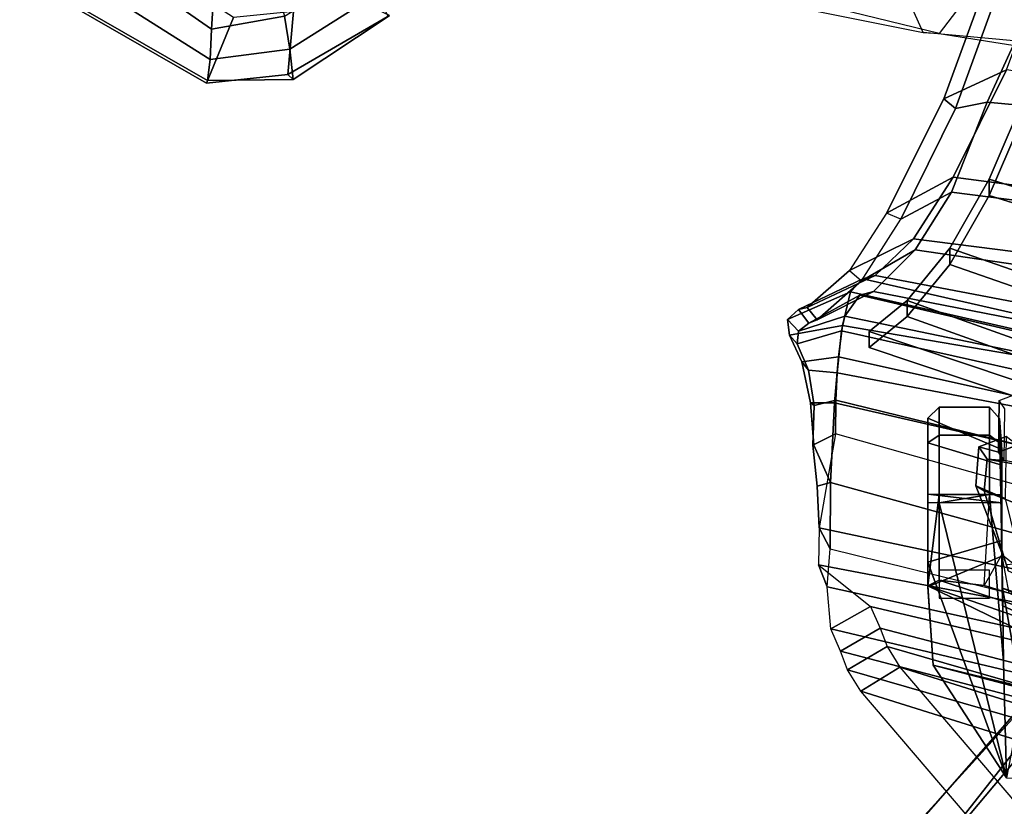
# Model space of a CAD drawing. Units: inches. Extents: x -6 to 180, y -6 to 128.
# Drawn here: x 8 to 11, y 10 to 13 of the extents above; entities that cross this region are included whole.
import ezdxf

# ---------------------------------------------------------------- set-up
doc = ezdxf.new("R2010")
doc.units = ezdxf.units.IN
doc.header["$MEASUREMENT"] = 0
for name, color, linetype in [('SEAT-BACKMAT', 5, 'Continuous'), ('SEAT-BASE', 5, 'Continuous'), ('SEAT-FABRIC', 5, 'Continuous'), ('SEAT-FRAME', 5, 'Continuous'), ('SEAT-KNOBS', 5, 'Continuous')]:
    doc.layers.add(name, color=color, linetype=linetype)

# ---------------------------------------------------------------- blocks, each defined once
blk = doc.blocks.new('1EMBODY_ARMS_0T')
at = {"layer": 'SEAT-BACKMAT'}
for points in [[(-7.0605, 5.4787, 40.2903), (-6.557, 6.9777, 40.0676), (-6.4485, 6.845, 38.5327), (-6.9337, 5.4855, 38.6903)], [(-7.0042, 5.4787, 40.4143), (-6.5006, 6.9777, 40.1916), (-6.557, 6.9777, 40.0676), (-7.0605, 5.4787, 40.2903)], [(-6.3922, 6.845, 38.6567), (-6.5006, 6.9777, 40.1916), (-7.0042, 5.4787, 40.4143), (-6.8773, 5.4855, 38.8143)], [(-6.3922, 6.845, 38.6567), (-6.4485, 6.845, 38.5327), (-6.557, 6.9777, 40.0676), (-6.5006, 6.9777, 40.1916)], [(-6.6889, 5.4797, 36.9615), (-6.9337, 5.4855, 38.6903), (-6.4485, 6.845, 38.5327), (-6.2658, 6.6949, 36.839)], [(-6.3922, 6.845, 38.6567), (-6.8773, 5.4855, 38.8143), (-6.6315, 5.4797, 37.024), (-6.2084, 6.6949, 36.9015)], [(-6.3922, 6.845, 38.6567), (-6.2084, 6.6949, 36.9015), (-6.2658, 6.6949, 36.839), (-6.4485, 6.845, 38.5327)], [(-6.6889, 5.4797, 36.9615), (-6.2658, 6.6949, 36.839), (-6.0232, 6.557, 35.3229), (-6.3606, 5.4658, 35.2682)], [(-5.9658, 6.557, 35.3854), (-6.2084, 6.6949, 36.9015), (-6.6315, 5.4797, 37.024), (-6.3031, 5.4658, 35.3307)], [(-5.9658, 6.557, 35.3854), (-6.0232, 6.557, 35.3229), (-6.2658, 6.6949, 36.839), (-6.2084, 6.6949, 36.9015)], [(-5.9988, 5.4509, 33.7912), (-6.3606, 5.4658, 35.2682), (-6.0232, 6.557, 35.3229), (-5.6944, 6.415, 33.8068)], [(-5.9658, 6.557, 35.3854), (-6.3031, 5.4658, 35.3307), (-5.9403, 5.4509, 33.7922), (-5.6359, 6.415, 33.8078)], [(-5.9658, 6.557, 35.3854), (-5.6359, 6.415, 33.8078), (-5.6944, 6.415, 33.8068), (-6.0232, 6.557, 35.3229)]]:
    blk.add_3dface(points, dxfattribs=at)
at = {"layer": 'SEAT-BASE'}
for points in [[(-9.279, 7.6063, 3.3009), (-9.0063, 7.5181, 3.6448), (-7.0797, 5.7625, 3.6535), (-8.2047, 6.6489, 3.4867)], [(-9.0063, 7.5181, 3.6448), (-8.8592, 7.3599, 3.936), (-7.2858, 5.9782, 4.1159), (-7.0797, 5.7625, 3.6535)], [(-8.8487, 7.1726, 4.1694), (-7.3799, 5.9383, 4.4452), (-7.2858, 5.9782, 4.1159), (-8.8592, 7.3599, 3.936)], [(-8.8487, 7.1726, 4.1694), (-8.9025, 7.006, 4.3076), (-7.498, 5.8249, 4.6869), (-7.3799, 5.9383, 4.4452)], [(-8.9025, 7.006, 4.3076), (-9.0159, 6.7972, 4.4091), (-7.5904, 5.7116, 4.79), (-7.498, 5.8249, 4.6869)], [(-9.0159, 6.7972, 4.4091), (-9.126, 6.6304, 4.4343), (-7.6799, 5.5798, 4.8268), (-7.5904, 5.7116, 4.79)], [(-8.2047, 6.6489, 3.4867), (-7.0797, 5.7625, 3.6535), (-7.6682, 4.9525, 3.6535), (-8.8589, 5.7486, 3.4867)], [(-7.6799, 5.5798, 4.8268), (-9.126, 6.6304, 4.4343), (-9.2506, 6.4741, 4.4091), (-7.7776, 5.4539, 4.79)]]:
    blk.add_3dface(points, dxfattribs=at)
at = {"layer": 'SEAT-FABRIC'}
for points in [[(-6.4996, 7.2269, 39.8407), (-6.5448, 7.2313, 40.0653), (-6.5135, 7.2578, 40.1387), (-6.4592, 7.2655, 39.8856)], [(-6.4798, 7.0723, 40.2337), (-6.3613, 7.0435, 39.9443), (-6.4592, 7.2655, 39.8856), (-6.5135, 7.2578, 40.1387)], [(-6.4713, 7.1907, 39.4212), (-6.4996, 7.2269, 39.8407), (-6.4592, 7.2655, 39.8856), (-6.4239, 7.2259, 39.4193)], [(-6.3161, 7.0003, 39.4409), (-6.4239, 7.2259, 39.4193), (-6.4592, 7.2655, 39.8856), (-6.3613, 7.0435, 39.9443)], [(-6.6464, 7.0906, 40.2986), (-6.6363, 7.1909, 40.2612), (-6.5448, 7.2313, 40.0653), (-6.4989, 7.0754, 40.1566)], [(-6.6363, 7.1909, 40.2612), (-6.607, 7.2149, 40.3066), (-6.5135, 7.2578, 40.1387), (-6.5448, 7.2313, 40.0653)], [(-6.4798, 7.0723, 40.2337), (-6.5135, 7.2578, 40.1387), (-6.607, 7.2149, 40.3066), (-6.5903, 7.0859, 40.3355)], [(-6.4473, 7.0642, 40.0387), (-6.4989, 7.0754, 40.1566), (-6.5448, 7.2313, 40.0653), (-6.4996, 7.2269, 39.8407)], [(-6.6363, 7.1909, 40.2612), (-6.7604, 7.1718, 40.3162), (-6.7515, 7.1839, 40.3753), (-6.607, 7.2149, 40.3066)], [(-6.7512, 7.0995, 40.4142), (-6.5903, 7.0859, 40.3355), (-6.607, 7.2149, 40.3066), (-6.7515, 7.1839, 40.3753)], [(-6.4473, 7.0642, 40.0387), (-6.4996, 7.2269, 39.8407), (-6.4713, 7.1907, 39.4212), (-6.374, 7.0115, 39.4386)], [(-6.4713, 7.1907, 39.4212), (-6.4239, 7.2259, 39.4193), (-6.4168, 7.1955, 39.067), (-6.4599, 7.1612, 39.0769)], [(-6.3227, 7.0053, 37.2967), (-6.4599, 7.1612, 39.0769), (-6.4168, 7.1955, 39.067), (-6.2869, 7.0475, 37.375)], [(-6.3044, 6.9572, 38.9232), (-6.4168, 7.1955, 39.067), (-6.4239, 7.2259, 39.4193), (-6.3161, 7.0003, 39.4409)], [(-6.3044, 6.9572, 38.9232), (-6.1761, 6.8229, 37.3806), (-6.2869, 7.0475, 37.375), (-6.4168, 7.1955, 39.067)], [(-7.1902, 7.1541, 40.4421), (-7.2642, 7.1157, 40.476), (-7.0313, 7.1141, 40.529), (-7.0444, 7.161, 40.4414)], [(-6.9004, 7.1765, 40.312), (-6.8608, 7.097, 40.312), (-7.1902, 7.1541, 40.4421), (-7.0444, 7.161, 40.4414)], [(-7.0444, 7.161, 40.4414), (-7.0313, 7.1141, 40.529), (-6.9004, 7.1731, 40.4163), (-6.9004, 7.1765, 40.312)], [(-6.7512, 7.0995, 40.4142), (-6.7515, 7.1839, 40.3753), (-6.9004, 7.1731, 40.4163), (-7.0313, 7.1141, 40.529)], [(-6.9004, 7.1765, 40.312), (-6.9004, 7.1731, 40.4163), (-6.7515, 7.1839, 40.3753), (-6.7604, 7.1718, 40.3162)], [(-6.8608, 7.097, 40.312), (-6.9004, 7.1765, 40.312), (-6.7604, 7.1718, 40.3162), (-6.7423, 7.0949, 40.3236)], [(-6.6464, 7.0906, 40.2986), (-6.7423, 7.0949, 40.3236), (-6.7604, 7.1718, 40.3162), (-6.6363, 7.1909, 40.2612)], [(-6.361, 6.9636, 38.8806), (-6.374, 7.0115, 39.4386), (-6.4713, 7.1907, 39.4212), (-6.4599, 7.1612, 39.0769)], [(-6.361, 6.9636, 38.8806), (-6.4599, 7.1612, 39.0769), (-6.3227, 7.0053, 37.2967), (-6.2148, 6.817, 37.2145)], [(-7.6419, 6.0123, 40.7125), (-7.8141, 5.9768, 40.6366), (-7.5455, 7.1127, 40.2863), (-7.3972, 7.1258, 40.3893)], [(-7.5353, 6.0145, 40.7209), (-7.6419, 6.0123, 40.7125), (-7.3972, 7.1258, 40.3893), (-7.2642, 7.1157, 40.476)], [(-7.466, 6.9732, 40.2561), (-7.5455, 7.1127, 40.2863), (-7.3972, 7.1258, 40.3893), (-7.3207, 7.1562, 40.357)], [(-7.3972, 7.1258, 40.3893), (-7.2642, 7.1157, 40.476), (-7.1902, 7.1541, 40.4421), (-7.3207, 7.1562, 40.357)], [(-7.6236, 7.0789, 40.2151), (-7.5455, 7.1127, 40.2863), (-7.8141, 5.9768, 40.6366), (-7.9202, 5.9421, 40.5654)], [(-7.466, 6.9732, 40.2561), (-7.5425, 6.9401, 40.1862), (-7.6236, 7.0789, 40.2151), (-7.5455, 7.1127, 40.2863)], [(-7.5353, 6.0145, 40.7209), (-7.3369, 6.007, 40.7683), (-7.0313, 7.1141, 40.529), (-7.2642, 7.1157, 40.476)], [(-7.3369, 6.007, 40.7683), (-7.0021, 6.0099, 40.63), (-6.7512, 7.0995, 40.4142), (-7.0313, 7.1141, 40.529)], [(-7.1686, 6.0054, 40.5508), (-6.8608, 7.097, 40.312), (-6.7423, 7.0949, 40.3236), (-7.0103, 5.9997, 40.5408)], [(-6.8545, 5.991, 40.45), (-7.0103, 5.9997, 40.5408), (-6.7423, 7.0949, 40.3236), (-6.6464, 7.0906, 40.2986)], [(-6.8328, 5.9946, 40.5107), (-6.5903, 7.0859, 40.3355), (-6.7512, 7.0995, 40.4142), (-7.0021, 6.0099, 40.63)], [(-6.8545, 5.991, 40.45), (-6.6464, 7.0906, 40.2986), (-6.4989, 7.0754, 40.1566), (-6.7417, 5.988, 40.2761)], [(-7.9202, 5.9421, 40.5654), (-8.0226, 5.897, 40.4767), (-7.6889, 7.0538, 40.1248), (-7.6236, 7.0789, 40.2151)], [(-7.6065, 6.9155, 40.0977), (-7.6889, 7.0538, 40.1248), (-7.6236, 7.0789, 40.2151), (-7.5425, 6.9401, 40.1862)], [(-6.8328, 5.9946, 40.5107), (-6.6669, 5.9732, 40.2432), (-6.4798, 7.0723, 40.2337), (-6.5903, 7.0859, 40.3355)], [(-6.6741, 5.9664, 39.971), (-6.7417, 5.988, 40.2761), (-6.4989, 7.0754, 40.1566), (-6.4473, 7.0642, 40.0387)], [(-6.6741, 5.9664, 39.971), (-6.4473, 7.0642, 40.0387), (-6.374, 7.0115, 39.4386), (-6.6256, 5.9265, 39.5123)], [(-6.6109, 5.9517, 39.9467), (-6.3613, 7.0435, 39.9443), (-6.4798, 7.0723, 40.2337), (-6.6669, 5.9732, 40.2432)], [(-7.7639, 7.0075, 40.0253), (-7.6889, 7.0538, 40.1248), (-8.0226, 5.897, 40.4767), (-8.1313, 5.834, 40.3589)], [(-7.6065, 6.9155, 40.0977), (-7.6801, 6.8701, 40.0002), (-7.7639, 7.0075, 40.0253), (-7.6889, 7.0538, 40.1248)], [(-6.6109, 5.9517, 39.9467), (-6.5648, 5.9101, 39.4602), (-6.3161, 7.0003, 39.4409), (-6.3613, 7.0435, 39.9443)], [(-6.0858, 6.9168, 35.8291), (-6.2869, 7.0475, 37.375), (-6.3227, 7.0053, 37.2967), (-6.107, 6.8669, 35.7688)], [(-5.9591, 6.6833, 35.841), (-6.0858, 6.9168, 35.8291), (-6.2869, 7.0475, 37.375), (-6.1761, 6.8229, 37.3806)], [(-7.7639, 7.0075, 40.0253), (-8.1313, 5.834, 40.3589), (-9.4112, 4.5117, 38.6784), (-9.1914, 5.7881, 38.2846)], [(-9.0796, 5.6746, 38.2936), (-9.1914, 5.7881, 38.2846), (-7.7639, 7.0075, 40.0253), (-7.6801, 6.8701, 40.0002)], [(-6.5724, 5.8783, 38.7004), (-6.6256, 5.9265, 39.5123), (-6.374, 7.0115, 39.4386), (-6.361, 6.9636, 38.8806)], [(-6.5121, 5.8659, 38.6758), (-6.3044, 6.9572, 38.9232), (-6.3161, 7.0003, 39.4409), (-6.5648, 5.9101, 39.4602)], [(-6.0124, 6.6894, 35.8085), (-6.2148, 6.817, 37.2145), (-6.3227, 7.0053, 37.2967), (-6.107, 6.8669, 35.7688)], [(-6.5724, 5.8783, 38.7004), (-6.361, 6.9636, 38.8806), (-6.2148, 6.817, 37.2145), (-6.3686, 5.7619, 37.3107)], [(-6.5121, 5.8659, 38.6758), (-6.3111, 5.7531, 37.3199), (-6.1761, 6.8229, 37.3806), (-6.3044, 6.9572, 38.9232)], [(-5.7184, 6.6756, 33.6946), (-6.107, 6.8669, 35.7688), (-6.0858, 6.9168, 35.8291), (-5.6839, 6.716, 33.7585)], [(-5.9591, 6.6833, 35.841), (-5.5822, 6.4964, 33.8053), (-5.6839, 6.716, 33.7585), (-6.0858, 6.9168, 35.8291)], [(-6.0124, 6.6894, 35.8085), (-6.107, 6.8669, 35.7688), (-5.7184, 6.6756, 33.6946), (-5.6959, 6.5638, 34.0413)], [(-6.147, 5.6321, 35.7754), (-6.3686, 5.7619, 37.3107), (-6.2148, 6.817, 37.2145), (-6.0124, 6.6894, 35.8085)], [(-6.097, 5.6276, 35.8317), (-5.9591, 6.6833, 35.841), (-6.1761, 6.8229, 37.3806), (-6.3111, 5.7531, 37.3199)], [(-5.7184, 6.6756, 33.6946), (-5.6839, 6.716, 33.7585), (-5.2674, 6.5633, 32.1496), (-5.2924, 6.5209, 32.068)], [(-5.1977, 6.3532, 32.3016), (-5.2674, 6.5633, 32.1496), (-5.6839, 6.716, 33.7585), (-5.5822, 6.4964, 33.8053)], [(-6.147, 5.6321, 35.7754), (-6.0124, 6.6894, 35.8085), (-5.6959, 6.5638, 34.0413), (-5.7948, 5.5042, 33.923)], [(-6.097, 5.6276, 35.8317), (-5.7353, 5.4948, 33.9201), (-5.5822, 6.4964, 33.8053), (-5.9591, 6.6833, 35.841)], [(-5.2536, 6.3613, 32.2845), (-5.6959, 6.5638, 34.0413), (-5.7184, 6.6756, 33.6946), (-5.2924, 6.5209, 32.068)], [(-5.4033, 5.3834, 32.3129), (-5.7948, 5.5042, 33.923), (-5.6959, 6.5638, 34.0413), (-5.2536, 6.3613, 32.2845)]]:
    blk.add_3dface(points, dxfattribs=at)
at = {"layer": 'SEAT-FRAME'}
for points in [[(-5.1321, 8.6425, 16.3615), (-5.0858, 8.6106, 16.6037), (-5.4508, 6.7887, 16.3337), (-5.3208, 6.8473, 16.0346)], [(-5.4508, 6.7887, 16.3337), (-5.4545, 6.7322, 16.6554), (-5.0056, 8.5754, 16.8623), (-5.0858, 8.6106, 16.6037)], [(-5.0056, 8.5754, 16.8623), (-4.8025, 8.4863, 17.4529), (-5.3194, 6.6291, 17.2851), (-5.4545, 6.7322, 16.6554)], [(-7.466, 6.9732, 40.2561), (-7.7293, 5.8596, 40.5995), (-7.5605, 5.8945, 40.6739), (-7.3207, 7.1562, 40.357)], [(-7.3207, 7.1562, 40.357), (-7.5605, 5.8945, 40.6739), (-7.456, 5.8965, 40.6821), (-7.1902, 7.1541, 40.4421)], [(-7.1902, 7.1541, 40.4421), (-7.456, 5.8965, 40.6821), (-7.1686, 6.0054, 40.5508), (-6.8608, 7.097, 40.312)], [(-7.7293, 5.8596, 40.5995), (-7.466, 6.9732, 40.2561), (-7.5425, 6.9401, 40.1862), (-7.8333, 5.8256, 40.5297)], [(-7.6065, 6.9155, 40.0977), (-7.9337, 5.7814, 40.4427), (-7.8333, 5.8256, 40.5297), (-7.5425, 6.9401, 40.1862)], [(-7.9337, 5.7814, 40.4427), (-7.6065, 6.9155, 40.0977), (-7.6801, 6.8701, 40.0002), (-8.0403, 5.7196, 40.3272)], [(-5.3208, 6.8473, 16.0346), (-5.0359, 6.8879, 15.8826), (-5.167, 4.2003, 15.6775), (-5.4744, 4.17, 15.8306)], [(-9.2952, 4.4233, 38.6797), (-8.0403, 5.7196, 40.3272), (-7.6801, 6.8701, 40.0002), (-9.0796, 5.6746, 38.2936)], [(-5.4508, 6.7887, 16.3337), (-5.3208, 6.8473, 16.0346), (-5.4744, 4.17, 15.8306), (-5.6959, 4.1252, 16.1095)], [(-5.8779, 4.0575, 16.5826), (-5.6959, 4.1252, 16.1095), (-5.4508, 6.7887, 16.3337), (-5.4545, 6.7322, 16.6554)], [(-7.6731, 6.753, 39.9417), (-8.0676, 6.4962, 39.4982), (-8.1066, 5.4976, 40.1759), (-7.9775, 5.5858, 40.327)], [(-7.3979, 6.7717, 39.9472), (-7.3111, 6.7717, 39.7376), (-8.0676, 6.4962, 39.4982), (-7.6731, 6.753, 39.9417)], [(-7.3111, 6.7717, 39.7376), (-7.1015, 6.7717, 39.6508), (-7.1024, 6.7323, 39.613), (-8.0676, 6.4962, 39.4982)], [(-7.9775, 5.5858, 40.327), (-7.9425, 5.6421, 40.358), (-7.6731, 6.753, 39.9417), (-7.9775, 5.5858, 40.327)], [(-7.9425, 5.6421, 40.358), (-7.3935, 6.7717, 40.2704), (-7.3935, 6.7717, 40.2704), (-7.6731, 6.753, 39.9417)], [(-7.6157, 6.1325, 40.3123), (-7.3935, 6.7717, 40.2704), (-7.9425, 5.6421, 40.358), (-7.806, 5.6602, 40.346)], [(-7.3111, 6.7717, 40.1568), (-7.3979, 6.7717, 39.9472), (-7.6731, 6.753, 39.9417), (-7.3935, 6.7717, 40.2704)], [(-7.6157, 6.1325, 40.3123), (-7.538, 6.2362, 40.3226), (-7.374, 6.7323, 40.3082), (-7.3935, 6.7717, 40.2704)], [(-7.2347, 6.5128, 39.8159), (-7.3111, 6.7717, 39.7376), (-7.3979, 6.7717, 39.9472), (-7.2894, 6.5128, 39.9481)], [(-7.2894, 6.5128, 39.9481), (-7.3979, 6.7717, 39.9472), (-7.3111, 6.7717, 40.1568), (-7.2347, 6.5128, 40.0803)], [(-7.0723, 6.7717, 40.2424), (-7.3111, 6.7717, 40.1568), (-7.3935, 6.7717, 40.2704), (-7.0732, 6.7323, 40.2819)], [(-7.0732, 6.7323, 40.2819), (-7.3935, 6.7717, 40.2704), (-7.374, 6.7323, 40.3082), (-7.0732, 6.7323, 40.2819)], [(-7.1024, 6.5128, 39.7611), (-7.1015, 6.7717, 39.6508), (-7.3111, 6.7717, 39.7376), (-7.2347, 6.5128, 39.8159)], [(-7.2347, 6.5128, 40.0803), (-7.3111, 6.7717, 40.1568), (-7.0723, 6.7717, 40.2424), (-7.1024, 6.5128, 40.1351)], [(-7.1015, 6.7717, 39.6508), (-6.8919, 6.7717, 39.7376), (-6.8655, 6.7323, 39.7111), (-7.1024, 6.7323, 39.613)], [(-6.9702, 6.5128, 39.8159), (-6.8919, 6.7717, 39.7376), (-7.1015, 6.7717, 39.6508), (-7.1024, 6.5128, 39.7611)], [(-7.1024, 6.5128, 40.1351), (-7.0723, 6.7717, 40.2424), (-6.8919, 6.7717, 40.1568), (-6.9702, 6.5128, 40.0803)], [(-6.8919, 6.7717, 40.1568), (-7.0723, 6.7717, 40.2424), (-7.0732, 6.7323, 40.2819), (-6.8655, 6.7323, 40.185)], [(-6.9154, 6.5128, 39.9481), (-6.805, 6.7717, 39.9472), (-6.8919, 6.7717, 39.7376), (-6.9702, 6.5128, 39.8159)], [(-6.9702, 6.5128, 40.0803), (-6.8919, 6.7717, 40.1568), (-6.805, 6.7717, 39.9472), (-6.9154, 6.5128, 39.9481)], [(-6.8919, 6.7717, 39.7376), (-6.805, 6.7717, 39.9472), (-6.7673, 6.7323, 39.9481), (-6.8655, 6.7323, 39.7111)], [(-6.805, 6.7717, 39.9472), (-6.8919, 6.7717, 40.1568), (-6.8655, 6.7323, 40.185), (-6.7673, 6.7323, 39.9481)], [(-8.0676, 6.4962, 39.4982), (-7.1024, 6.7323, 39.613), (-7.0732, 6.5556, 39.6143), (-7.6595, 6.506, 39.6024)], [(-7.4198, 6.4862, 40.3122), (-7.3923, 6.5738, 40.3098), (-7.374, 6.7323, 40.3082), (-7.538, 6.2362, 40.3226)], [(-7.3394, 6.7323, 40.185), (-7.4375, 6.7323, 39.9481), (-7.4375, 6.556, 39.9481), (-7.3394, 6.556, 40.185)], [(-7.0732, 6.7323, 40.2819), (-7.374, 6.7323, 40.3082), (-7.3923, 6.5738, 40.3098), (-7.0732, 6.556, 40.2819)], [(-7.1024, 6.7323, 39.613), (-6.8655, 6.7323, 39.7111), (-6.8655, 6.556, 39.7111), (-7.0732, 6.5556, 39.6143)], [(-6.8655, 6.7323, 40.185), (-7.0732, 6.7323, 40.2819), (-7.0732, 6.556, 40.2819), (-6.8655, 6.556, 40.185)], [(-6.8655, 6.7323, 39.7111), (-6.7673, 6.7323, 39.9481), (-6.7673, 6.556, 39.9481), (-6.8655, 6.556, 39.7111)], [(-6.7673, 6.7323, 39.9481), (-6.8655, 6.7323, 40.185), (-6.8655, 6.556, 40.185), (-6.7673, 6.556, 39.9481)], [(-5.3194, 6.6291, 17.2851), (-5.4545, 6.7322, 16.6554), (-5.8779, 4.0575, 16.5826), (-5.8771, 3.9938, 17.0924)], [(-5.4263, 3.9185, 17.8257), (-5.8771, 3.9938, 17.0924), (-5.3194, 6.6291, 17.2851), (-5.0277, 6.5427, 17.8684)], [(-7.4198, 6.4862, 40.3122), (-7.2837, 6.5126, 40.2609), (-7.3923, 6.5738, 40.3098)], [(-7.3923, 6.5738, 40.3098), (-7.0732, 6.5556, 40.2819), (-7.0725, 6.5158, 40.2425), (-7.2837, 6.5126, 40.2609)], [(-7.0603, 6.5748, 38.5685), (-7.3417, 6.4902, 38.4363), (-7.3728, 6.418, 38.5168), (-7.1128, 6.4421, 38.6606)], [(-7.0603, 6.5748, 38.5685), (-7.043, 6.6032, 38.3925), (-7.3208, 6.4954, 38.3457), (-7.3417, 6.4902, 38.4363)], [(-7.0875, 6.5004, 38.2337), (-7.3155, 6.4441, 38.2598), (-7.3208, 6.4954, 38.3457), (-7.043, 6.6032, 38.3925)], [(-6.949, 6.5639, 38.5928), (-7.0603, 6.5748, 38.5685), (-7.1128, 6.4421, 38.6606), (-6.974, 6.4252, 38.6863)], [(-6.87, 6.4966, 38.2981), (-7.0875, 6.5004, 38.2337), (-7.043, 6.6032, 38.3925), (-6.9059, 6.5934, 38.432)], [(-6.9059, 6.5934, 38.432), (-7.043, 6.6032, 38.3925), (-7.0603, 6.5748, 38.5685), (-6.949, 6.5639, 38.5928)], [(-6.9249, 6.5236, 38.4428), (-6.9059, 6.5934, 38.432), (-6.949, 6.5639, 38.5928), (-6.954, 6.5036, 38.5516)], [(-6.9006, 6.4581, 38.3522), (-6.87, 6.4966, 38.2981), (-6.9059, 6.5934, 38.432), (-6.9249, 6.5236, 38.4428)], [(-7.6595, 6.506, 39.6024), (-7.0732, 6.5556, 39.6143), (-7.076, 6.5162, 39.6535), (-7.4026, 6.5105, 39.7656)], [(-7.0732, 6.5556, 39.6143), (-6.8655, 6.556, 39.7111), (-6.8926, 6.5194, 39.739), (-7.076, 6.5162, 39.6535)], [(-6.8655, 6.556, 40.185), (-7.0732, 6.556, 40.2819), (-7.0725, 6.5158, 40.2425), (-6.8926, 6.5194, 40.1572)], [(-6.954, 6.5036, 38.5516), (-6.949, 6.5639, 38.5928), (-6.974, 6.4252, 38.6863), (-6.971, 6.4098, 38.6149)], [(-6.8655, 6.556, 39.7111), (-6.7673, 6.556, 39.9481), (-6.806, 6.5209, 39.9481), (-6.8926, 6.5194, 39.739)], [(-6.7673, 6.556, 39.9481), (-6.8655, 6.556, 40.185), (-6.8926, 6.5194, 40.1572), (-6.806, 6.5209, 39.9481)], [(-4.6209, 6.476, 18.3794), (-5.0277, 6.5427, 17.8684), (-5.4263, 3.9185, 17.8257), (-5.0035, 3.8953, 18.131)], [(-8.0676, 6.4962, 39.4982), (-7.6595, 6.506, 39.6024), (-7.4026, 6.5105, 39.7656), (-7.785, 6.4413, 39.5627)], [(-7.4026, 6.5105, 39.7656), (-7.4966, 6.2771, 39.7064), (-7.7055, 6.1375, 39.4701), (-7.785, 6.4413, 39.5627)], [(-7.5127, 6.2221, 40.2603), (-7.6137, 6.1664, 40.0291), (-7.4645, 6.5094, 39.9781), (-7.2837, 6.5126, 40.2609)], [(-7.5339, 6.1121, 39.7689), (-7.4026, 6.5105, 39.7656), (-7.4645, 6.5094, 39.9781), (-7.6137, 6.1664, 40.0291)], [(-7.5339, 6.1121, 39.7689), (-7.4966, 6.2771, 39.7064), (-7.4026, 6.5105, 39.7656)], [(-7.4215, 6.4726, 40.2213), (-7.4198, 6.4862, 40.3122), (-7.2837, 6.5126, 40.2609), (-7.5127, 6.2221, 40.2603)], [(-7.4645, 6.5094, 39.9781), (-7.4026, 6.5105, 39.7656), (-7.2347, 6.5128, 39.8159), (-7.2894, 6.5128, 39.9481)], [(-7.2837, 6.5126, 40.2609), (-7.4645, 6.5094, 39.9781), (-7.2894, 6.5128, 39.9481), (-7.2347, 6.5128, 40.0803)], [(-7.4026, 6.5105, 39.7656), (-7.076, 6.5162, 39.6535), (-7.1024, 6.5128, 39.7611), (-7.2347, 6.5128, 39.8159)], [(-6.9154, 6.5128, 39.9481), (-6.9702, 6.5128, 39.8159), (-7.2894, 6.5128, 39.9481), (-7.2347, 6.5128, 40.0803)], [(-7.1024, 6.5128, 39.7611), (-7.2347, 6.5128, 39.8159), (-7.2894, 6.5128, 39.9481), (-6.9702, 6.5128, 39.8159)], [(-7.0725, 6.5158, 40.2425), (-7.2837, 6.5126, 40.2609), (-7.2347, 6.5128, 40.0803), (-7.1024, 6.5128, 40.1351)], [(-6.9154, 6.5128, 39.9481), (-7.2347, 6.5128, 40.0803), (-7.1024, 6.5128, 40.1351), (-6.9702, 6.5128, 40.0803)], [(-7.076, 6.5162, 39.6535), (-6.8926, 6.5194, 39.739), (-6.9702, 6.5128, 39.8159), (-7.1024, 6.5128, 39.7611)], [(-6.8926, 6.5194, 40.1572), (-7.0725, 6.5158, 40.2425), (-7.1024, 6.5128, 40.1351), (-6.9702, 6.5128, 40.0803)], [(-6.8926, 6.5194, 39.739), (-6.806, 6.5209, 39.9481), (-6.9154, 6.5128, 39.9481), (-6.9702, 6.5128, 39.8159)], [(-6.806, 6.5209, 39.9481), (-6.8926, 6.5194, 40.1572), (-6.9702, 6.5128, 40.0803), (-6.9154, 6.5128, 39.9481)], [(-6.7433, 6.522, 38.4918), (-6.9249, 6.5236, 38.4428), (-6.954, 6.5036, 38.5516), (-6.7721, 6.5022, 38.5994)], [(-6.7193, 6.4572, 38.4022), (-6.9006, 6.4581, 38.3522), (-6.9249, 6.5236, 38.4428), (-6.7433, 6.522, 38.4918)]]:
    blk.add_3dface(points, dxfattribs=at)
at = {"layer": 'SEAT-KNOBS'}
for points in [[(-5.6198, 9.3028, 12.7647), (-5.6291, 9.3052, 12.8434), (-5.2716, 9.9274, 13.0116), (-5.2409, 9.9619, 12.9589)], [(-5.5458, 9.2925, 12.7415), (-5.6198, 9.3028, 12.7647), (-5.2409, 9.9619, 12.9589), (-5.1595, 9.9023, 12.9233)], [(-5.2716, 9.9274, 13.0116), (-5.6291, 9.3052, 12.8434), (-5.3987, 9.2104, 12.9915), (-5.0982, 9.676, 13.1505)], [(-5.0816, 9.803, 12.9196), (-5.4395, 9.2876, 12.7484), (-5.5458, 9.2925, 12.7415), (-5.1595, 9.9023, 12.9233)], [(-5.4395, 9.2876, 12.7484), (-5.0816, 9.803, 12.9196), (-4.9344, 9.7161, 12.9691), (-5.2342, 9.2755, 12.8084)], [(-5.6291, 9.3052, 12.8434), (-5.5988, 9.0195, 12.8565), (-5.3778, 9.0004, 12.9832), (-5.3987, 9.2104, 12.9915)], [(-5.6291, 9.3052, 12.8434), (-5.6198, 9.3028, 12.7647), (-5.6164, 9.0011, 12.7409), (-5.5988, 9.0195, 12.8565)], [(-5.5458, 9.2925, 12.7415), (-5.5094, 9.0132, 12.7184), (-5.6164, 9.0011, 12.7409), (-5.6198, 9.3028, 12.7647)], [(-5.3936, 9.032, 12.7361), (-5.5094, 9.0132, 12.7184), (-5.5458, 9.2925, 12.7415), (-5.4395, 9.2876, 12.7484)], [(-5.4395, 9.2876, 12.7484), (-5.2342, 9.2755, 12.8084), (-5.2518, 9.0711, 12.7856), (-5.3936, 9.032, 12.7361)], [(-5.3936, 9.032, 12.7361), (-5.2192, 8.7493, 12.7929), (-5.3165, 8.709, 12.7752), (-5.5094, 9.0132, 12.7184)], [(-5.3947, 8.6679, 12.8061), (-5.3913, 8.6627, 12.883), (-5.5988, 9.0195, 12.8565), (-5.6164, 9.0011, 12.7409)], [(-5.3165, 8.709, 12.7752), (-5.3947, 8.6679, 12.8061), (-5.6164, 9.0011, 12.7409), (-5.5094, 9.0132, 12.7184)], [(-5.2924, 8.8697, 13.0135), (-5.3778, 9.0004, 12.9832), (-5.5988, 9.0195, 12.8565), (-5.3913, 8.6627, 12.883)]]:
    blk.add_3dface(points, dxfattribs=at)

msp = doc.modelspace()

# ---------------------------------------------------------------- block references
at = {"rotation": 89.99999999999999}
msp.add_blockref('1EMBODY_ARMS_0T', (17.544, 18.6022), dxfattribs=at)

doc.saveas('drawing.dxf')
